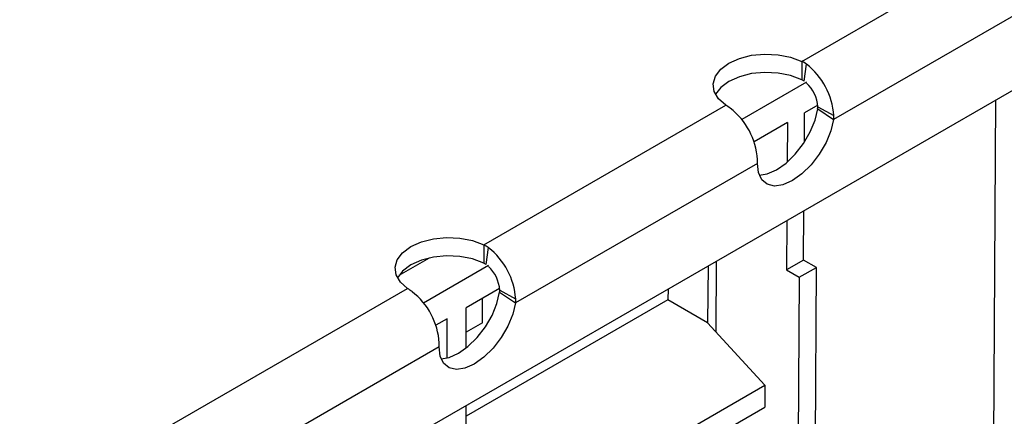
# Model space of a CAD drawing. Units: millimetres. Extents: x 70 to 4130, y 70 to 2900.
# Drawn here: x 3029 to 3138, y 2149 to 2193 of the extents above; entities that cross this region are included whole.
import ezdxf

# ---------------------------------------------------------------- set-up
doc = ezdxf.new("R2010")
doc.units = ezdxf.units.MM
doc.header["$LTSCALE"] = 10
doc.layers.add('HAURATON_PRODUCT_CONTOUR', color=7, linetype='Continuous', lineweight=25)

msp = doc.modelspace()

# ---------------------------------------------------------------- linework, layer by layer
at = {"layer": 'HAURATON_PRODUCT_CONTOUR'}
for p, q in [((3026.36, 2120.65), (3732.05, 2528.03)), ((3115.43, 2188.81), (3142.33, 2204.34)), ((3145.84, 2197.87), (3118.95, 2182.34)), ((3115.43, 2188.81), (3115.43, 2186.77)), ((3115.69, 2186.61), (3115.95, 2188.49)), ((3115.95, 2186.49), (3108.75, 2182.33)), ((3136.67, 2129.3), (3137, 2184.52)), ((3080.07, 2168.4), (3106.97, 2183.93)), ((3115.71, 2179.82), (3115.73, 2183.09)), ((3117.2, 2183.94), (3115.73, 2183.09)), ((3117.19, 2183.54), (3118.95, 2182.34)), ((3117.21, 2183.76), (3118.98, 2182.79)), ((3113.82, 2181.99), (3110.12, 2179.85)), ((3113.82, 2181.99), (3113.79, 2177.59)), ((3110.49, 2177.46), (3083.6, 2161.93)), ((3115.63, 2166.7), (3115.66, 2172.2)), ((3113.75, 2171.1), (3113.72, 2165.6)), ((3080.07, 2168.4), (3080.07, 2166.36)), ((3080.34, 2166.2), (3080.59, 2168.08)), ((3074.02, 2166.93), (3070.63, 2164.97)), ((3115.63, 2166.7), (3113.72, 2165.6)), ((3117.04, 2165.89), (3115.63, 2166.7)), ((3080.6, 2166.08), (3073.39, 2161.92)), ((3105, 2166.05), (3104.96, 2159.73)), ((3105.92, 2166.58), (3105.87, 2158.74)), ((3113.72, 2165.6), (3115.14, 2164.78)), ((3115.14, 2164.78), (3117.04, 2165.89)), ((3116.66, 2101.67), (3117.04, 2165.89)), ((3070.69, 2165.06), (3070.73, 2165.03)), ((3115.14, 2164.78), (3114.75, 2100.58)), ((3044.71, 2147.99), (3071.62, 2163.52)), ((3081.84, 2163.53), (3078.12, 2161.38)), ((3081.85, 2163.35), (3083.62, 2162.38)), ((3100.57, 2163.49), (3100.55, 2162.27)), ((3100.55, 2162.27), (3078.12, 2149.32)), ((3079.92, 2159.73), (3079.92, 2162.42)), ((3081.84, 2163.13), (3083.6, 2161.93)), ((3104.96, 2159.73), (3100.55, 2162.27)), ((3078.12, 2156.92), (3078.12, 2161.38)), ((3076, 2160.16), (3074.76, 2159.44)), ((3076, 2155.81), (3076, 2160.16)), ((3079.92, 2159.73), (3078.12, 2158.69)), ((3104.96, 2159.73), (3111.33, 2152.79)), ((3075.13, 2157.05), (3048.24, 2141.52)), ((3079.54, 2134.44), (3111.33, 2152.79)), ((3111.33, 2152.79), (3111.31, 2150.33)), ((3078.12, 2145.05), (3078.12, 2150.53)), ((3079.54, 2131.99), (3111.31, 2150.33))]:
    msp.add_line(p, q, dxfattribs=at)
at = {"layer": 'HAURATON_PRODUCT_CONTOUR', "flags": 128}
for points in [[(3106.97, 2183.93), (3106.17, 2184.65), (3105.69, 2185.46), (3105.57, 2186.31), (3105.82, 2187.15), (3106.42, 2187.93), (3107.32, 2188.61), (3108.49, 2189.13), (3109.85, 2189.48), (3111.31, 2189.62), (3112.78, 2189.55), (3114.18, 2189.28), (3115.43, 2188.81)], [(3115.43, 2186.77), (3114.18, 2187.24), (3112.78, 2187.51), (3111.31, 2187.58), (3109.85, 2187.44), (3108.49, 2187.09), (3107.32, 2186.57), (3106.42, 2185.89), (3105.83, 2185.14)], [(3110.69, 2176.13), (3111.57, 2176.28), (3112.61, 2176.74), (3113.68, 2177.49), (3114.7, 2178.49), (3115.61, 2179.67), (3116.36, 2180.96), (3116.9, 2182.28), (3117.19, 2183.54)], [(3118.95, 2182.34), (3118.66, 2181.08), (3118.12, 2179.77), (3117.37, 2178.48), (3116.46, 2177.3), (3115.44, 2176.3), (3114.38, 2175.54), (3113.33, 2175.08), (3112.38, 2174.94), (3111.58, 2175.13), (3110.97, 2175.64), (3110.6, 2176.43), (3110.49, 2177.46)], [(3071.62, 2163.52), (3070.81, 2164.24), (3070.34, 2165.05), (3070.22, 2165.9), (3070.46, 2166.74), (3071.06, 2167.52), (3071.97, 2168.2), (3073.14, 2168.72), (3074.49, 2169.07), (3075.95, 2169.21), (3077.43, 2169.14), (3078.83, 2168.87), (3080.07, 2168.4)], [(3080.07, 2166.36), (3078.83, 2166.83), (3077.43, 2167.1), (3075.95, 2167.17), (3074.49, 2167.03), (3073.14, 2166.68), (3071.97, 2166.16), (3071.06, 2165.48), (3070.48, 2164.73)], [(3075.34, 2155.72), (3076.22, 2155.87), (3077.26, 2156.33), (3078.32, 2157.08), (3079.34, 2158.08), (3080.26, 2159.26), (3081.01, 2160.55), (3081.54, 2161.87), (3081.84, 2163.13)], [(3083.6, 2161.93), (3083.31, 2160.67), (3082.77, 2159.35), (3082.02, 2158.07), (3081.11, 2156.89), (3080.08, 2155.89), (3079.02, 2155.13), (3077.98, 2154.67), (3077.03, 2154.53), (3076.22, 2154.72), (3075.61, 2155.23), (3075.24, 2156.02), (3075.13, 2157.05)]]:
    msp.add_lwpolyline(points, dxfattribs=at)
at = {"layer": 'HAURATON_PRODUCT_CONTOUR'}
for centre, radius, start, end in [((3113.77, 2185.58), 3.63, 53.2836, 62.9599), ((3111.15, 2182.28), 7.84, 3.6866, 52.3055), ((3114.85, 2185.47), 1.42, 53.3435, 65.9135), ((3113.27, 2183.5), 3.95, 3.8222, 47.1872), ((3101.45, 2175.54), 10.05, 53.2777, 56.6785), ((3102.67, 2177.39), 7.84, 3.6866, 52.3055), ((3115.93, 2183.74), 1.27, 350.9431, 1.088), ((3115.77, 2182.72), 3.21, 353.1924, 1.1491), ((3102.56, 2177.73), 7.93, 358.0084, 1.1394), ((3078.42, 2165.17), 3.63, 53.2836, 62.9599), ((3075.8, 2161.87), 7.84, 3.6866, 52.3055), ((3079.49, 2165.06), 1.42, 53.3435, 65.9135), ((3077.91, 2163.09), 3.95, 3.8222, 47.1872), ((3066.1, 2155.13), 10.05, 53.2777, 56.6785), ((3080.58, 2163.33), 1.27, 350.9431, 1.088), ((3067.31, 2156.98), 7.84, 3.6866, 52.3055), ((3080.42, 2162.31), 3.21, 353.1924, 1.1491), ((3067.2, 2157.32), 7.93, 358.0084, 1.1394)]:
    msp.add_arc(centre, radius, start, end, dxfattribs=at)

doc.saveas('drawing.dxf')
